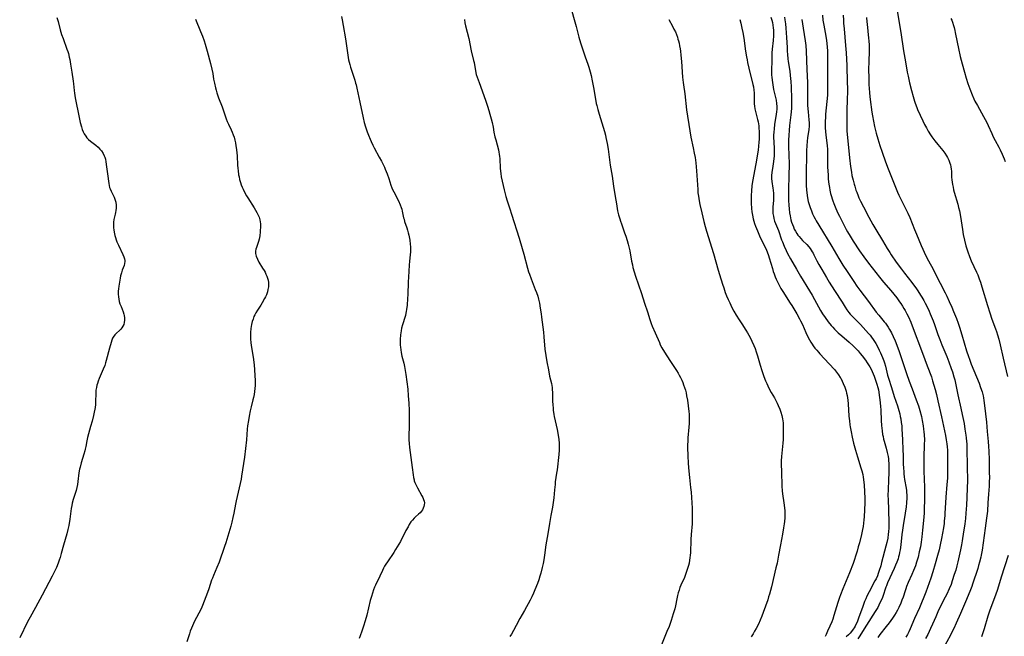
# Model space of a CAD drawing. Units: inches. Extents: x 2038983 to 2044440, y 210911 to 216335.
# Drawn here: x 2039321 to 2039603, y 213906 to 214082 of the extents above; entities that cross this region are included whole.
import ezdxf

# ---------------------------------------------------------------- set-up
doc = ezdxf.new("R2010")
doc.units = ezdxf.units.IN
doc.header["$MEASUREMENT"] = 0
doc.layers.add('c_29_T13S_R18E', color=210, linetype='Continuous')

msp = doc.modelspace()

# ---------------------------------------------------------------- linework, layer by layer
at = {"layer": 'c_29_T13S_R18E'}
for points, elevation in [([(2039478.88, 214085.19), (2039479.95, 214081.54), (2039480.32, 214080.15), (2039481.07, 214077.17), (2039481.52, 214075.55), (2039482.07, 214073.8), (2039482.45, 214072.64), (2039482.85, 214071.5), (2039483.6, 214069.44), (2039483.9, 214068.55), (2039484.29, 214067.23), (2039484.55, 214066.17), (2039484.87, 214064.66), (2039485.22, 214062.77), (2039485.8, 214059.45), (2039486.05, 214058.23), (2039486.2, 214057.62), (2039486.49, 214056.52), (2039486.87, 214055.16), (2039488.34, 214050.18), (2039488.63, 214049.11), (2039488.78, 214048.45), (2039489.12, 214046.8), (2039489.39, 214045.16), (2039490.05, 214040.6), (2039490.55, 214037.41), (2039490.96, 214034.61), (2039491.44, 214031.68), (2039491.77, 214029.53), (2039492, 214028.19), (2039492.14, 214027.54), (2039492.4, 214026.39), (2039492.73, 214025.23), (2039492.94, 214024.55), (2039493.2, 214023.8), (2039494.14, 214021.27), (2039494.47, 214020.34), (2039494.86, 214019.11), (2039495.16, 214018.05), (2039495.45, 214016.88), (2039495.61, 214016.12), (2039496.14, 214013.19), (2039496.35, 214012.12), (2039496.51, 214011.38), (2039496.84, 214010.13), (2039497.25, 214008.85), (2039498.99, 214003.9), (2039499.84, 214001.19), (2039500.64, 213998.72), (2039501.32, 213996.48), (2039501.7, 213995.33), (2039502, 213994.6), (2039502.84, 213992.73), (2039504.05, 213989.89), (2039504.33, 213989.31), (2039504.8, 213988.41), (2039505.52, 213987.21), (2039507.07, 213984.75), (2039508.91, 213981.95), (2039509.39, 213981.18), (2039509.74, 213980.59), (2039510.06, 213979.98), (2039510.43, 213979.21), (2039510.72, 213978.55), (2039510.98, 213977.87), (2039511.26, 213977.06), (2039511.48, 213976.29), (2039511.68, 213975.52), (2039511.84, 213974.74), (2039512.05, 213973.43), (2039512.43, 213970.26), (2039512.52, 213969.46), (2039512.57, 213968.81), (2039512.6, 213968.16), (2039512.59, 213967.5), (2039512.56, 213966.84), (2039512.48, 213965.79), (2039512.19, 213962.68), (2039512.14, 213961.7), (2039512.11, 213960.76), (2039512.11, 213959.81), (2039512.15, 213957.68), (2039512.25, 213955.38), (2039512.43, 213953.18), (2039512.63, 213951.34), (2039512.97, 213948.51), (2039513.11, 213947.15), (2039513.39, 213942.59), (2039513.46, 213941.14), (2039513.47, 213939.71), (2039513.41, 213938.16), (2039513.18, 213935.14), (2039513.08, 213933.67), (2039512.92, 213929.89), (2039512.87, 213929.18), (2039512.78, 213928.45), (2039512.67, 213927.72), (2039512.52, 213926.94), (2039512.36, 213926.23), (2039512.12, 213925.39), (2039511.85, 213924.53), (2039511.55, 213923.68), (2039511.22, 213922.85), (2039510.2, 213920.59), (2039509.94, 213919.96), (2039509.68, 213919.22), (2039509.46, 213918.45), (2039509.27, 213917.68), (2039509.05, 213916.68), (2039508.67, 213914.72), (2039508.46, 213913.84), (2039508.04, 213912.4), (2039507.43, 213910.56), (2039506.81, 213908.83), (2039506.23, 213907.36), (2039504.48, 213903.11)], 930), ([(2039413.23, 214083.07), (2039413.43, 214082.13), (2039413.72, 214080.51), (2039414.37, 214076.68), (2039414.95, 214072.7), (2039415.18, 214071.32), (2039415.31, 214070.63), (2039415.62, 214069.37), (2039415.85, 214068.58), (2039416.29, 214067.19), (2039417.07, 214064.84), (2039417.31, 214064.05), (2039417.45, 214063.5), (2039417.66, 214062.6), (2039418.48, 214058.62), (2039419.49, 214054.07), (2039419.79, 214052.77), (2039420.12, 214051.56), (2039420.32, 214050.92), (2039420.62, 214050.07), (2039420.95, 214049.19), (2039421.45, 214048), (2039421.73, 214047.35), (2039422.24, 214046.26), (2039422.63, 214045.51), (2039424.07, 214042.89), (2039424.66, 214041.75), (2039425.51, 214040), (2039425.76, 214039.4), (2039426.29, 214038.06), (2039426.76, 214036.73), (2039427.37, 214034.84), (2039427.67, 214034.09), (2039427.86, 214033.65), (2039428.2, 214032.95), (2039429.52, 214030.38), (2039430.05, 214029.21), (2039430.32, 214028.52), (2039430.47, 214028.05), (2039430.62, 214027.49), (2039431.02, 214025.58), (2039431.13, 214025.12), (2039431.31, 214024.52), (2039431.94, 214022.66), (2039432.15, 214022), (2039432.36, 214021.24), (2039432.51, 214020.57), (2039432.76, 214019.2), (2039432.93, 214018), (2039432.99, 214017.28), (2039433, 214016.27), (2039432.98, 214015.86), (2039432.77, 214014.1), (2039432.67, 214013.1), (2039432.62, 214012.13), (2039432.54, 214010.17), (2039432.33, 214007.13), (2039432.22, 214003.62), (2039432.15, 214002.47), (2039431.99, 214000.55), (2039431.86, 213999.35), (2039431.78, 213998.83), (2039431.68, 213998.32), (2039431.52, 213997.67), (2039431.32, 213997.03), (2039430.75, 213995.3), (2039430.65, 213994.96), (2039430.42, 213994.04), (2039430.28, 213993.3), (2039430.13, 213992.13), (2039430.03, 213990.83), (2039430.01, 213989.92), (2039430.04, 213989.2), (2039430.09, 213988.56), (2039430.19, 213987.81), (2039430.32, 213987.06), (2039430.54, 213986.03), (2039431.04, 213984.02), (2039431.24, 213983.11), (2039431.46, 213981.9), (2039431.64, 213980.77), (2039431.93, 213978.7), (2039432.18, 213976.62), (2039432.35, 213974.73), (2039432.51, 213972.57), (2039432.62, 213970.52), (2039432.63, 213968.93), (2039432.62, 213966.64), (2039432.51, 213962.67), (2039432.52, 213962.14), (2039432.57, 213961.06), (2039432.68, 213959.93), (2039432.85, 213958.56), (2039433.48, 213954.24), (2039433.73, 213952.13), (2039433.84, 213951.42), (2039433.99, 213950.69), (2039434.07, 213950.39), (2039434.21, 213949.98), (2039434.56, 213949.18), (2039434.97, 213948.4), (2039436.23, 213946.16), (2039436.51, 213945.62), (2039436.74, 213945.07), (2039436.88, 213944.59), (2039436.94, 213944.11), (2039436.93, 213943.6), (2039436.82, 213943.09), (2039436.64, 213942.61), (2039436.39, 213942.15), (2039436.09, 213941.73), (2039435.72, 213941.32), (2039435.29, 213940.91), (2039434.38, 213940.1), (2039433.99, 213939.72), (2039433.54, 213939.21), (2039433.12, 213938.67), (2039432.64, 213937.93), (2039432.28, 213937.32), (2039431.69, 213936.25), (2039430.09, 213933.11), (2039429.66, 213932.33), (2039429.21, 213931.57), (2039428.74, 213930.81), (2039428.19, 213929.99), (2039426.37, 213927.31), (2039425.96, 213926.66), (2039425.57, 213926.01), (2039425.3, 213925.51), (2039424.97, 213924.84), (2039424.21, 213923.19), (2039423.01, 213920.67), (2039422.74, 213920.04), (2039422.43, 213919.26), (2039422.11, 213918.34), (2039421.83, 213917.42), (2039421.49, 213916.21), (2039420.47, 213912.04), (2039420.03, 213910.46), (2039419.55, 213908.93), (2039419.09, 213907.53), (2039418.59, 213906.12), (2039418.32, 213905.43)], 934), ([(2039535.87, 214082.83), (2039536.14, 214082.01), (2039536.32, 214081.35), (2039536.48, 214080.53), (2039536.57, 214079.83), (2039536.62, 214079.13), (2039536.64, 214078.45), (2039536.63, 214077.55), (2039536.54, 214076.19), (2039536.28, 214073.68), (2039536.21, 214072.69), (2039536.14, 214070.19), (2039536.04, 214067.93), (2039536.04, 214067.07), (2039536.08, 214066.34), (2039536.16, 214065.61), (2039536.36, 214064.16), (2039536.7, 214062.24), (2039537.4, 214059.16), (2039537.54, 214058.23), (2039537.59, 214057.3), (2039537.57, 214056.57), (2039537.51, 214055.85), (2039537.44, 214055.16), (2039536.98, 214052.15), (2039536.82, 214050.95), (2039536.73, 214050.05), (2039536.69, 214049.16), (2039536.68, 214048.66), (2039536.83, 214045.46), (2039536.84, 214044.49), (2039536.81, 214043.18), (2039536.76, 214042.47), (2039536.68, 214041.67), (2039536.49, 214040.27), (2039536.21, 214038.47), (2039536.12, 214037.62), (2039536.11, 214037.32), (2039536.12, 214036.74), (2039536.2, 214035.89), (2039536.46, 214034.05), (2039536.54, 214033.4), (2039536.62, 214032.47), (2039536.64, 214031.83), (2039536.64, 214031.19), (2039536.61, 214030.5), (2039536.46, 214028.66), (2039536.44, 214028.11), (2039536.44, 214027.61), (2039536.5, 214026.8), (2039536.61, 214026), (2039536.76, 214025.35), (2039536.97, 214024.63), (2039537.23, 214023.93), (2039538.04, 214021.95), (2039538.95, 214019.24), (2039539.18, 214018.66), (2039539.7, 214017.45), (2039540.3, 214016.17), (2039540.68, 214015.39), (2039541.49, 214013.86), (2039543.21, 214010.88), (2039544.41, 214008.86), (2039546.93, 214004.73), (2039547.68, 214003.45), (2039548.39, 214002.19), (2039550.11, 213999.04), (2039550.64, 213998.14), (2039551.38, 213997.03), (2039552.26, 213995.86), (2039553.1, 213994.83), (2039553.6, 213994.28), (2039554.06, 213993.78), (2039554.55, 213993.3), (2039555.15, 213992.74), (2039556.13, 213991.87), (2039558.27, 213990.03), (2039559.4, 213988.99), (2039560.17, 213988.22), (2039560.81, 213987.53), (2039561.41, 213986.83), (2039562, 213986.12), (2039562.9, 213984.91), (2039563.41, 213984.17), (2039563.77, 213983.6), (2039564.12, 213983.02), (2039564.51, 213982.31), (2039564.83, 213981.65), (2039565.13, 213980.97), (2039565.41, 213980.3), (2039565.73, 213979.45), (2039566.2, 213978.06), (2039566.47, 213977.09), (2039566.62, 213976.41), (2039566.75, 213975.72), (2039566.87, 213974.89), (2039567.05, 213973.52), (2039567.24, 213971.76), (2039567.31, 213970.65), (2039567.44, 213967.65), (2039567.52, 213966.26), (2039567.67, 213964.72), (2039567.83, 213963.64), (2039567.95, 213963.06), (2039568.11, 213962.32), (2039568.26, 213961.78), (2039568.87, 213959.72), (2039569.16, 213958.53), (2039569.39, 213957.34), (2039569.47, 213956.74), (2039569.54, 213956.13), (2039569.59, 213955.47), (2039569.63, 213954.51), (2039569.63, 213953.84), (2039569.62, 213952.57), (2039569.54, 213950.78), (2039569.36, 213947.75), (2039569.34, 213946.47), (2039569.37, 213944.94), (2039569.5, 213942.31), (2039569.54, 213941.16), (2039569.58, 213939.37), (2039569.58, 213938.16), (2039569.55, 213937), (2039569.49, 213935.81), (2039569.44, 213935.19), (2039569.28, 213934.08), (2039569.04, 213932.84), (2039568.78, 213931.73), (2039567.54, 213927.06), (2039567.3, 213926.19), (2039566.86, 213924.77), (2039566.59, 213923.99), (2039566.33, 213923.3), (2039565.96, 213922.47), (2039565.64, 213921.82), (2039563.94, 213918.7), (2039563.31, 213917.46), (2039562.99, 213916.75), (2039562.67, 213915.99), (2039562.12, 213914.55), (2039560.96, 213911.21), (2039560.5, 213910.05), (2039560.21, 213909.41), (2039559.98, 213908.94), (2039559.72, 213908.48), (2039559.42, 213908.02), (2039558.94, 213907.38), (2039558.51, 213906.9), (2039558.05, 213906.43), (2039557.45, 213905.84)], 924), ([(2039539.8, 214082.84), (2039539.93, 214082.11), (2039540.09, 214080.97), (2039540.21, 214079.73), (2039540.39, 214077.07), (2039540.52, 214074.17), (2039540.58, 214073.18), (2039540.65, 214072.23), (2039540.77, 214070.99), (2039540.87, 214070.19), (2039541.29, 214067.4), (2039541.44, 214066.22), (2039541.6, 214064.5), (2039541.68, 214062.97), (2039541.81, 214059.54), (2039541.82, 214058.16), (2039541.75, 214056.8), (2039541.58, 214054.94), (2039541.24, 214051.92), (2039541.09, 214050.46), (2039540.99, 214049.15), (2039540.94, 214047.71), (2039540.95, 214046.17), (2039541.07, 214043.15), (2039541.09, 214041.28), (2039541.01, 214037.15), (2039540.98, 214034.14), (2039540.93, 214031.69), (2039540.94, 214030.52), (2039541.01, 214029.12), (2039541.1, 214028.13), (2039541.24, 214026.96), (2039541.38, 214026.11), (2039541.63, 214024.99), (2039541.83, 214024.29), (2039542.05, 214023.61), (2039542.32, 214022.95), (2039542.59, 214022.35), (2039542.94, 214021.7), (2039543.32, 214021.08), (2039543.63, 214020.62), (2039543.96, 214020.17), (2039544.45, 214019.59), (2039544.98, 214019.03), (2039546.13, 214017.93), (2039546.75, 214017.26), (2039547.12, 214016.8), (2039547.45, 214016.31), (2039547.74, 214015.85), (2039547.97, 214015.43), (2039548.19, 214015.01), (2039549.05, 214013.25), (2039549.59, 214012.23), (2039550.42, 214010.77), (2039551.75, 214008.48), (2039552.54, 214007.18), (2039554.03, 214004.79), (2039556.23, 214001.41), (2039557.11, 214000.02), (2039557.61, 213999.28), (2039558.2, 213998.5), (2039558.56, 213998.07), (2039558.94, 213997.65), (2039561.47, 213995.05), (2039563.76, 213992.52), (2039564.22, 213991.99), (2039564.66, 213991.45), (2039565.15, 213990.77), (2039565.51, 213990.21), (2039565.86, 213989.64), (2039566.51, 213988.44), (2039566.84, 213987.77), (2039567.23, 213986.94), (2039567.8, 213985.66), (2039568.18, 213984.71), (2039568.37, 213984.15), (2039568.67, 213983.14), (2039569.25, 213980.62), (2039569.5, 213979.72), (2039570.36, 213977.11), (2039571.16, 213974.55), (2039572.05, 213971.82), (2039572.45, 213970.48), (2039572.69, 213969.56), (2039572.86, 213968.84), (2039573.01, 213968.11), (2039573.16, 213967.08), (2039573.26, 213966.15), (2039573.32, 213965.17), (2039573.45, 213962.19), (2039573.63, 213959.15), (2039573.68, 213957.74), (2039573.73, 213955.37), (2039573.78, 213953.96), (2039573.83, 213953.19), (2039573.9, 213952.38), (2039573.99, 213951.58), (2039574.1, 213950.78), (2039574.51, 213948.37), (2039574.61, 213947.68), (2039574.67, 213947.1), (2039574.71, 213946.44), (2039574.72, 213945.52), (2039574.64, 213944.16), (2039574.52, 213943.01), (2039574.25, 213941.16), (2039573.66, 213937.63), (2039573.45, 213936.29), (2039573.3, 213935.13), (2039573, 213932.17), (2039572.82, 213930.76), (2039572.68, 213929.95), (2039572.53, 213929.25), (2039572.38, 213928.69), (2039572.21, 213928.13), (2039571.89, 213927.22), (2039571.53, 213926.32), (2039571.12, 213925.37), (2039569.23, 213921.29), (2039568.89, 213920.46), (2039568.72, 213920.02), (2039567.86, 213917.39), (2039567.64, 213916.81), (2039567.35, 213916.13), (2039566.74, 213914.87), (2039566.43, 213914.29), (2039565.7, 213913.08), (2039563.17, 213909.21), (2039562.51, 213908.17), (2039561.31, 213906.17), (2039560.74, 213905.31)], 922), ([(2039550.66, 214083.38), (2039550.78, 214082.04), (2039551, 214080.57), (2039551.57, 214077.4), (2039551.76, 214076.16), (2039552, 214074.38), (2039552.1, 214073.15), (2039552.12, 214072.58), (2039552.12, 214071.35), (2039552.06, 214068.63), (2039552.04, 214067.17), (2039552.11, 214062.94), (2039552.1, 214061.72), (2039552.04, 214060.54), (2039551.68, 214056.91), (2039551.54, 214055.16), (2039551.48, 214054.2), (2039551.44, 214053.11), (2039551.43, 214052.17), (2039551.44, 214051.31), (2039551.5, 214050.07), (2039551.58, 214049.22), (2039551.98, 214046.1), (2039552.06, 214045.11), (2039552.1, 214044.22), (2039552.12, 214043.14), (2039552.12, 214040.15), (2039552.16, 214038.84), (2039552.22, 214037.79), (2039552.31, 214036.62), (2039552.47, 214035.15), (2039552.62, 214034.18), (2039552.75, 214033.42), (2039552.95, 214032.52), (2039553.17, 214031.62), (2039553.36, 214030.98), (2039553.56, 214030.4), (2039553.84, 214029.63), (2039554.43, 214028.19), (2039555.06, 214026.84), (2039555.47, 214026), (2039556.7, 214023.56), (2039557.42, 214022.21), (2039557.79, 214021.57), (2039558.54, 214020.3), (2039559.43, 214018.88), (2039561.25, 214016.15), (2039562.45, 214014.41), (2039563.77, 214012.6), (2039564.81, 214011.26), (2039566.9, 214008.64), (2039568.08, 214007.21), (2039570.19, 214004.74), (2039571.01, 214003.76), (2039571.85, 214002.7), (2039572.68, 214001.57), (2039573.03, 214001.06), (2039573.52, 214000.31), (2039573.91, 213999.68), (2039574.27, 213999.04), (2039574.77, 213998.1), (2039575.17, 213997.29), (2039575.83, 213995.77), (2039576.27, 213994.67), (2039579.24, 213986.9), (2039580.55, 213983.26), (2039581.73, 213980.09), (2039582.09, 213978.95), (2039582.79, 213976.51), (2039583.18, 213975.06), (2039583.62, 213973.29), (2039584.65, 213968.72), (2039585.78, 213963.33), (2039585.99, 213962.12), (2039586.14, 213961.02), (2039586.23, 213960.1), (2039586.3, 213959.17), (2039586.37, 213957.2), (2039586.39, 213954.17), (2039586.36, 213952.15), (2039586.32, 213951.17), (2039586.2, 213949.33), (2039585.88, 213945.74), (2039585.77, 213944.15), (2039585.62, 213941.17), (2039585.56, 213940.4), (2039585.44, 213939.04), (2039585.35, 213938.19), (2039585.17, 213936.98), (2039584.63, 213933.96), (2039584.26, 213932.18), (2039583.94, 213930.76), (2039583.5, 213929.05), (2039582.85, 213926.75), (2039582.16, 213924.41), (2039581.6, 213922.65), (2039581.14, 213921.32), (2039580.14, 213918.58), (2039579.62, 213917.2), (2039578.95, 213915.61), (2039578.31, 213914.16), (2039576.92, 213911.08), (2039575.65, 213908.18), (2039575.26, 213907.32), (2039574.89, 213906.55), (2039574.49, 213905.8)], 918), ([(2039556.59, 214083.41), (2039556.62, 214081.99), (2039556.66, 214081.16), (2039556.79, 214079.48), (2039557.24, 214074.74), (2039557.39, 214072.63), (2039557.56, 214069.04), (2039557.73, 214064.16), (2039557.76, 214062.58), (2039557.76, 214061.16), (2039557.73, 214059.77), (2039557.61, 214055.76), (2039557.57, 214053.26), (2039557.59, 214051.6), (2039557.64, 214050.32), (2039557.77, 214048.44), (2039558.33, 214042.65), (2039558.65, 214040.16), (2039558.9, 214038.55), (2039559.07, 214037.6), (2039559.36, 214036.33), (2039559.66, 214035.17), (2039559.84, 214034.57), (2039560.21, 214033.43), (2039560.41, 214032.87), (2039560.83, 214031.79), (2039561.06, 214031.26), (2039561.53, 214030.26), (2039562.33, 214028.68), (2039563.87, 214025.75), (2039565.02, 214023.66), (2039565.89, 214022.19), (2039567.75, 214019.09), (2039569.09, 214016.81), (2039569.84, 214015.61), (2039570.25, 214014.98), (2039571.7, 214012.89), (2039573.17, 214010.87), (2039574.03, 214009.75), (2039576.18, 214007.08), (2039576.67, 214006.45), (2039577.33, 214005.52), (2039577.91, 214004.67), (2039578.66, 214003.48), (2039579.05, 214002.84), (2039579.54, 214001.97), (2039579.98, 214001.14), (2039580.42, 214000.28), (2039581.1, 213998.87), (2039581.44, 213998.15), (2039582.01, 213996.83), (2039582.28, 213996.16), (2039582.67, 213995.12), (2039583.63, 213992.23), (2039584.14, 213990.8), (2039584.75, 213989.25), (2039586.15, 213985.97), (2039586.77, 213984.37), (2039587.42, 213982.53), (2039587.75, 213981.56), (2039588.2, 213980.09), (2039588.4, 213979.26), (2039589.31, 213975.03), (2039590.19, 213971.16), (2039590.58, 213969.34), (2039591.06, 213966.8), (2039591.33, 213965.18), (2039591.58, 213963.5), (2039591.68, 213962.75), (2039591.79, 213961.67), (2039591.84, 213960.97), (2039591.9, 213959.57), (2039591.93, 213954.64), (2039592.03, 213950.4), (2039592, 213948.38), (2039591.88, 213945.69), (2039591.76, 213943.52), (2039591.59, 213941.16), (2039591.46, 213939.7), (2039591.29, 213938.18), (2039591.21, 213937.52), (2039590.95, 213935.84), (2039590.53, 213933.28), (2039590.34, 213932.18), (2039590.03, 213930.68), (2039589.28, 213927.3), (2039589.01, 213926.19), (2039588.68, 213924.95), (2039588.29, 213923.65), (2039587.7, 213921.82), (2039587.36, 213920.85), (2039586.86, 213919.62), (2039586.16, 213918.09), (2039585.71, 213917.19), (2039584.1, 213914.05), (2039583.62, 213913.05), (2039583, 213911.62), (2039582.08, 213909.46), (2039581.53, 213908.21), (2039580.71, 213906.52), (2039580.1, 213905.39)], 916), ([(2039563.24, 214082.78), (2039563.31, 214081.51), (2039563.37, 214080.82), (2039563.83, 214076.87), (2039563.89, 214076.14), (2039563.95, 214074.89), (2039563.96, 214073.16), (2039563.87, 214070.16), (2039563.83, 214067.91), (2039563.84, 214065.57), (2039563.9, 214063.43), (2039563.95, 214062.64), (2039564.06, 214061.17), (2039564.27, 214059.29), (2039564.76, 214055.75), (2039564.92, 214054.68), (2039565.19, 214053.14), (2039565.51, 214051.58), (2039565.99, 214049.72), (2039566.44, 214048.12), (2039567.05, 214046.18), (2039567.68, 214044.31), (2039568.68, 214041.57), (2039569.44, 214039.54), (2039570.37, 214037.16), (2039572.09, 214032.9), (2039572.44, 214032.05), (2039572.79, 214031.29), (2039573.08, 214030.69), (2039574.38, 214028.23), (2039575.03, 214026.88), (2039575.56, 214025.66), (2039576.92, 214022.21), (2039577.46, 214020.9), (2039578.87, 214017.64), (2039580.19, 214014.73), (2039580.89, 214013.29), (2039582.22, 214010.85), (2039582.85, 214009.64), (2039585.66, 214004.12), (2039586.13, 214003.14), (2039586.85, 214001.61), (2039587.55, 214000.03), (2039588.06, 213998.83), (2039588.88, 213996.77), (2039589.36, 213995.45), (2039589.76, 213994.3), (2039590.45, 213992.14), (2039591.81, 213987.54), (2039592.32, 213985.94), (2039592.59, 213985.17), (2039593.12, 213983.79), (2039594.64, 213980.15), (2039595.36, 213978.36), (2039595.81, 213977.11), (2039596.22, 213975.81), (2039596.49, 213974.71), (2039596.62, 213974.11), (2039596.74, 213973.38), (2039596.93, 213971.91), (2039597.45, 213967.16), (2039597.72, 213964.47), (2039597.95, 213961.7), (2039598.05, 213960.19), (2039598.12, 213958.9), (2039598.2, 213956.39), (2039598.28, 213952.97), (2039598.3, 213951.19), (2039598.29, 213950.29), (2039598.22, 213948.91), (2039598.06, 213946.66), (2039597.91, 213944.16), (2039597.74, 213941.8), (2039597.53, 213939.75), (2039597.15, 213936.88), (2039596.24, 213930.64), (2039595.99, 213929.2), (2039595.86, 213928.58), (2039595.51, 213927.2), (2039595.24, 213926.26), (2039594.97, 213925.39), (2039593.5, 213920.87), (2039593.28, 213920.24), (2039592.73, 213918.82), (2039591.48, 213915.85), (2039590.06, 213912.53), (2039588.83, 213909.75), (2039588.11, 213908.2), (2039587.51, 213907), (2039587.18, 213906.37), (2039584.03, 213900.6)], 914), ([(2039571.99, 214084.64), (2039572.98, 214078.51), (2039573.81, 214073.19), (2039574.37, 214070.12), (2039574.85, 214067.19), (2039575.1, 214065.97), (2039575.53, 214064.14), (2039576.08, 214061.87), (2039576.51, 214060.22), (2039576.91, 214058.85), (2039577.11, 214058.25), (2039577.55, 214057.09), (2039577.82, 214056.46), (2039579.31, 214053.23), (2039579.8, 214052.21), (2039580.31, 214051.24), (2039580.85, 214050.29), (2039581.5, 214049.26), (2039581.91, 214048.64), (2039582.75, 214047.49), (2039583.6, 214046.44), (2039584.99, 214044.77), (2039585.56, 214044.01), (2039586.07, 214043.22), (2039586.31, 214042.8), (2039586.7, 214042.01), (2039587.01, 214041.2), (2039587.18, 214040.65), (2039587.31, 214040.08), (2039587.4, 214039.47), (2039587.45, 214038.86), (2039587.53, 214037.15), (2039587.6, 214036.38), (2039587.67, 214035.73), (2039587.76, 214035.09), (2039587.93, 214034.26), (2039588.09, 214033.58), (2039588.28, 214032.9), (2039589.28, 214029.44), (2039589.53, 214028.46), (2039589.74, 214027.57), (2039590.05, 214025.91), (2039590.62, 214022.18), (2039590.86, 214020.81), (2039591.19, 214019.2), (2039591.6, 214017.56), (2039591.77, 214016.98), (2039592.14, 214015.79), (2039592.6, 214014.53), (2039593.14, 214013.25), (2039594.67, 214010.02), (2039595, 214009.23), (2039595.43, 214008.09), (2039595.76, 214007.12), (2039596.17, 214005.84), (2039597.75, 214000.49), (2039598.42, 213998.37), (2039599.03, 213996.62), (2039600.05, 213993.85), (2039600.31, 213993.1), (2039600.64, 213992.09), (2039600.99, 213990.87), (2039601.38, 213989.27), (2039602.23, 213985.46), (2039603.47, 213980.18)], 912), ([(2039587.33, 214082.47), (2039587.54, 214081.96), (2039587.74, 214081.45), (2039588.09, 214080.43), (2039588.23, 214079.91), (2039588.44, 214079.09), (2039588.57, 214078.47), (2039589.08, 214075.69), (2039589.47, 214073.89), (2039590.01, 214071.58), (2039590.53, 214069.52), (2039591.16, 214067.17), (2039591.65, 214065.46), (2039592.17, 214063.87), (2039592.71, 214062.36), (2039593.41, 214060.63), (2039593.88, 214059.57), (2039594.2, 214058.9), (2039594.88, 214057.58), (2039596.65, 214054.47), (2039597.56, 214052.76), (2039597.99, 214051.87), (2039598.98, 214049.64), (2039599.41, 214048.72), (2039599.97, 214047.62), (2039600.97, 214045.71), (2039601.36, 214044.93), (2039601.93, 214043.73), (2039602.5, 214042.38), (2039602.78, 214041.65)], 910), ([(2039448.36, 214082.19), (2039448.53, 214081.25), (2039448.71, 214080.42), (2039449.6, 214076.72), (2039450.34, 214073.25), (2039451, 214070.52), (2039451.13, 214069.92), (2039451.54, 214067.52), (2039451.78, 214066.51), (2039452.02, 214065.73), (2039452.56, 214064.15), (2039454.37, 214059.19), (2039454.97, 214057.45), (2039455.37, 214056.16), (2039455.67, 214055.13), (2039456.02, 214053.81), (2039456.27, 214052.74), (2039456.55, 214051.46), (2039456.82, 214050.01), (2039457.11, 214048.65), (2039457.32, 214047.82), (2039458.08, 214044.95), (2039458.23, 214044.31), (2039458.34, 214043.71), (2039458.43, 214043.1), (2039458.5, 214042.45), (2039458.63, 214039.65), (2039458.77, 214038.19), (2039458.92, 214037.25), (2039459.19, 214035.98), (2039459.74, 214033.54), (2039460.21, 214031.65), (2039460.58, 214030.42), (2039461.36, 214028.1), (2039461.84, 214026.63), (2039463.97, 214019.71), (2039464.88, 214016.79), (2039465.35, 214015.17), (2039466.42, 214011.12), (2039466.71, 214010.11), (2039466.93, 214009.43), (2039467.42, 214008.08), (2039468.62, 214005.09), (2039468.96, 214004.18), (2039469.3, 214003.12), (2039469.51, 214002.33), (2039469.78, 214001.13), (2039470.03, 213999.74), (2039470.28, 213998.16), (2039470.41, 213997.16), (2039470.93, 213992.89), (2039471.07, 213991.53), (2039471.38, 213988), (2039471.6, 213986.2), (2039471.91, 213984.41), (2039472.35, 213982.15), (2039472.72, 213980.35), (2039473.21, 213978.21), (2039473.32, 213977.64), (2039473.41, 213977.07), (2039473.48, 213976.41), (2039473.52, 213975.75), (2039473.58, 213973.13), (2039473.62, 213972.12), (2039473.69, 213971.19), (2039473.75, 213970.64), (2039473.93, 213969.39), (2039474.05, 213968.8), (2039474.87, 213965.13), (2039475.18, 213963.43), (2039475.34, 213962.25), (2039475.44, 213961.22), (2039475.48, 213960.42), (2039475.48, 213959.63), (2039475.47, 213959.21), (2039475.36, 213957.94), (2039474.87, 213953.59), (2039474.72, 213952.57), (2039474.34, 213950.12), (2039474.25, 213949.41), (2039474.09, 213947.88), (2039473.92, 213945.57), (2039473.77, 213944.21), (2039473.55, 213942.86), (2039473.08, 213940.56), (2039472.66, 213938.25), (2039472.18, 213935.29), (2039471.63, 213932.12), (2039471.22, 213929.16), (2039471.02, 213927.85), (2039470.84, 213926.84), (2039470.59, 213925.66), (2039470.2, 213924.09), (2039469.95, 213923.21), (2039469.6, 213922.11), (2039469.22, 213921.08), (2039468.51, 213919.25), (2039468.14, 213918.36), (2039467.66, 213917.33), (2039467.15, 213916.37), (2039465.5, 213913.43), (2039464.25, 213911.11), (2039463.17, 213909.06), (2039462.42, 213907.68), (2039461.81, 213906.66), (2039461.36, 213905.97)], 932), ([(2039506.77, 214082.22), (2039507.81, 214080.28), (2039508.23, 214079.47), (2039508.62, 214078.62), (2039508.92, 214077.89), (2039509.2, 214077.13), (2039509.37, 214076.61), (2039509.52, 214076.08), (2039509.68, 214075.39), (2039509.82, 214074.7), (2039509.97, 214073.85), (2039510.06, 214073.15), (2039510.2, 214072), (2039510.36, 214070.18), (2039510.71, 214065.67), (2039510.85, 214064.21), (2039510.94, 214063.52), (2039511.33, 214060.97), (2039511.84, 214056.38), (2039512.08, 214054.58), (2039512.43, 214052.17), (2039512.72, 214050.38), (2039513.08, 214048.55), (2039513.73, 214045.53), (2039514.04, 214044), (2039514.26, 214042.77), (2039514.49, 214041.25), (2039514.61, 214040.15), (2039514.7, 214039.01), (2039515, 214033.65), (2039515.08, 214032.67), (2039515.19, 214031.69), (2039515.4, 214030.39), (2039515.62, 214029.37), (2039516.17, 214026.95), (2039516.75, 214024.5), (2039517.12, 214023.07), (2039517.48, 214021.76), (2039519.48, 214015.31), (2039520.84, 214010.56), (2039521.19, 214009.4), (2039522.08, 214006.56), (2039522.43, 214005.5), (2039522.89, 214004.2), (2039523.27, 214003.23), (2039523.71, 214002.18), (2039524.15, 214001.22), (2039524.8, 213999.92), (2039525.36, 213998.91), (2039526.02, 213997.76), (2039526.81, 213996.44), (2039527.57, 213995.26), (2039528.78, 213993.41), (2039529.22, 213992.72), (2039529.6, 213992.05), (2039529.99, 213991.32), (2039530.48, 213990.33), (2039531.02, 213989.08), (2039531.37, 213988.19), (2039531.68, 213987.31), (2039532.05, 213986.12), (2039532.82, 213983.45), (2039533.29, 213981.96), (2039533.9, 213980.21), (2039534.36, 213979.03), (2039534.71, 213978.19), (2039535.31, 213976.91), (2039536, 213975.65), (2039536.9, 213974.09), (2039537.4, 213973.21), (2039537.71, 213972.6), (2039538, 213971.98), (2039538.44, 213970.93), (2039538.77, 213970.02), (2039539.04, 213969.1), (2039539.16, 213968.6), (2039539.25, 213968.1)], 928), ([(2039544.76, 214082.15), (2039545.11, 214079.7), (2039545.69, 214076.13), (2039545.85, 214074.73), (2039545.97, 214073.15), (2039546.13, 214067.89), (2039546.35, 214064.15), (2039546.37, 214062.72), (2039546.35, 214059.36), (2039546.39, 214057.59), (2039546.51, 214055.83), (2039546.75, 214053.56), (2039546.81, 214052.67), (2039546.82, 214052.31), (2039546.8, 214051.68), (2039546.71, 214050.8), (2039546.37, 214048.43), (2039546.26, 214047.47), (2039546.16, 214046.14), (2039546.11, 214044.81), (2039546.06, 214042.52), (2039545.97, 214039.44), (2039545.95, 214037.15), (2039545.96, 214035.74), (2039545.99, 214034.86), (2039546.07, 214033.48), (2039546.13, 214032.8), (2039546.24, 214031.88), (2039546.36, 214031.22), (2039546.59, 214030.17), (2039546.83, 214029.35), (2039547.1, 214028.53), (2039547.47, 214027.55), (2039547.82, 214026.72), (2039548.2, 214025.9), (2039548.52, 214025.28), (2039548.87, 214024.64), (2039549.59, 214023.42), (2039553.33, 214017.31), (2039555.34, 214013.92), (2039556.46, 214012.05), (2039557.66, 214010.18), (2039559.57, 214007.32), (2039560.47, 214006.02), (2039561.28, 214004.9), (2039563.82, 214001.63), (2039565.96, 213998.64), (2039566.7, 213997.71), (2039568.29, 213995.84), (2039568.63, 213995.42), (2039569, 213994.92), (2039569.43, 213994.31), (2039569.82, 213993.67), (2039570.09, 213993.18), (2039570.38, 213992.65), (2039570.86, 213991.64), (2039571.4, 213990.4), (2039572.17, 213988.43), (2039572.57, 213987.32), (2039573.16, 213985.63), (2039574.66, 213981.12), (2039575.43, 213978.88), (2039576.24, 213976.66), (2039577.41, 213973.58), (2039578.02, 213971.84), (2039578.44, 213970.51), (2039578.88, 213968.82), (2039579.14, 213967.62), (2039579.4, 213966.12), (2039579.52, 213965.16), (2039579.6, 213964.39), (2039579.68, 213963.52), (2039579.74, 213962.17), (2039579.73, 213960.78), (2039579.58, 213957.1), (2039579.54, 213955.17), (2039579.56, 213953.17), (2039579.77, 213948.6), (2039579.8, 213947.16), (2039579.78, 213944.83), (2039579.71, 213942.61), (2039579.65, 213941.16), (2039579.5, 213939.1), (2039579.25, 213936.35), (2039579.03, 213934.42), (2039578.81, 213932.9), (2039578.59, 213931.61), (2039578.3, 213930.13), (2039577.93, 213928.61), (2039577.52, 213927.17), (2039577.17, 213926.1), (2039576.67, 213924.78), (2039576.2, 213923.66), (2039575.15, 213921.4), (2039574.66, 213920.23), (2039574.43, 213919.61), (2039574.22, 213918.97), (2039573.65, 213917.19), (2039573.34, 213916.3), (2039573, 213915.45), (2039572.45, 213914.26), (2039572.04, 213913.47), (2039571.65, 213912.78), (2039571.24, 213912.1), (2039570.66, 213911.21), (2039569.69, 213909.88), (2039568.85, 213908.79), (2039567.06, 213906.56), (2039566.43, 213905.72)], 920), ([(2039539.25, 213968.1), (2039539.32, 213967.54), (2039539.37, 213966.98), (2039539.42, 213965.66), (2039539.43, 213964.21), (2039539.42, 213963.22), (2039539.38, 213962.19), (2039539.31, 213961.14), (2039538.9, 213957.33), (2039538.84, 213956.18), (2039538.86, 213955.12), (2039538.96, 213953.13), (2039539.06, 213948.92), (2039539.14, 213947.54), (2039539.22, 213946.75), (2039539.6, 213944.15), (2039539.78, 213942.71), (2039539.85, 213941.86), (2039539.88, 213941.15), (2039539.88, 213940.48), (2039539.86, 213939.82), (2039539.78, 213938.85), (2039539.71, 213938.17), (2039539.55, 213936.97), (2039539.24, 213935.17), (2039538.66, 213932.14), (2039538.12, 213929.17), (2039537.66, 213926.92), (2039537.35, 213925.57), (2039536.04, 213920.15), (2039535.5, 213918.08), (2039535.27, 213917.28), (2039535.01, 213916.45), (2039533.73, 213912.83), (2039533.33, 213911.76), (2039532.87, 213910.64), (2039532.33, 213909.46), (2039531.7, 213908.25), (2039531.27, 213907.49), (2039530.82, 213906.74), (2039530.26, 213905.84)], 928), ([(2039603.63, 213929.14), (2039601.7, 213922.88), (2039600.61, 213919.41), (2039600.03, 213917.72), (2039598.73, 213914.25), (2039598.36, 213913.17), (2039597.9, 213911.76), (2039596.83, 213908.18), (2039596.46, 213907.04), (2039596.04, 213905.88)], 912)]:
    msp.add_lwpolyline(points, dxfattribs=dict(at, elevation=elevation))
for points in [[(2039331.98, 214082.8, 938), (2039332.32, 214081.59, 938), (2039332.95, 214079.23, 938), (2039333.34, 214077.94, 938), (2039333.75, 214076.74, 938), (2039334.86, 214073.74, 938), (2039335.1, 214073.02, 938), (2039335.26, 214072.47, 938), (2039335.52, 214071.43, 938), (2039335.65, 214070.78, 938), (2039335.9, 214069.45, 938), (2039336.28, 214067.18, 938), (2039336.68, 214064.58, 938), (2039336.77, 214063.82, 938), (2039336.94, 214061.9, 938), (2039337.03, 214061.17, 938), (2039337.25, 214059.82, 938), (2039338.33, 214054.19, 938), (2039338.65, 214052.73, 938), (2039338.99, 214051.52, 938), (2039339.25, 214050.79, 938), (2039339.51, 214050.14, 938), (2039339.82, 214049.53, 938), (2039340.21, 214048.9, 938), (2039340.59, 214048.41, 938), (2039341, 214047.96, 938), (2039341.55, 214047.46, 938), (2039343.14, 214046.26, 938), (2039343.77, 214045.71, 938), (2039344.26, 214045.19, 938), (2039344.72, 214044.63, 938), (2039345.17, 214043.95, 938), (2039345.54, 214043.22, 938), (2039345.67, 214042.89, 938), (2039345.84, 214042.25, 938), (2039345.96, 214041.49, 938), (2039346.12, 214040.15, 938), (2039346.51, 214037.47, 938), (2039346.7, 214035.97, 938), (2039346.8, 214035.34, 938), (2039346.92, 214034.73, 938), (2039347.06, 214034.23, 938), (2039347.21, 214033.82, 938), (2039347.5, 214033.16, 938), (2039348.32, 214031.46, 938), (2039348.56, 214030.86, 938), (2039348.79, 214029.97, 938), (2039348.89, 214029.14, 938), (2039348.91, 214028.3, 938), (2039348.85, 214027.59, 938), (2039348.77, 214027.05, 938), (2039348.67, 214026.55, 938), (2039348.3, 214025.07, 938), (2039348.17, 214024.28, 938), (2039348.14, 214023.81, 938), (2039348.14, 214023.34, 938), (2039348.16, 214022.71, 938), (2039348.22, 214022.08, 938), (2039348.32, 214021.42, 938), (2039348.52, 214020.51, 938), (2039348.7, 214019.9, 938), (2039348.9, 214019.29, 938), (2039349.13, 214018.71, 938), (2039349.55, 214017.75, 938), (2039350.84, 214015.03, 938), (2039351.09, 214014.42, 938), (2039351.28, 214013.81, 938), (2039351.36, 214013.37, 938), (2039351.37, 214013.03, 938), (2039351.31, 214012.46, 938), (2039351.16, 214011.89, 938), (2039350.68, 214010.58, 938), (2039350.41, 214009.81, 938), (2039350.18, 214008.95, 938), (2039350.05, 214008.32, 938), (2039349.65, 214006, 938), (2039349.56, 214005.3, 938), (2039349.5, 214004.6, 938), (2039349.5, 214004.16, 938), (2039349.51, 214003.71, 938), (2039349.56, 214003.01, 938), (2039349.66, 214002.32, 938), (2039349.81, 214001.64, 938), (2039350.01, 214000.98, 938), (2039350.31, 214000.18, 938), (2039350.91, 213998.71, 938), (2039351.14, 213998.01, 938), (2039351.23, 213997.63, 938), (2039351.33, 213996.95, 938), (2039351.34, 213996.28, 938), (2039351.25, 213995.63, 938), (2039351.07, 213995.07, 938), (2039350.82, 213994.56, 938), (2039350.5, 213994.08, 938), (2039350.24, 213993.78, 938), (2039349.87, 213993.4, 938), (2039349.04, 213992.63, 938), (2039348.51, 213992.08, 938), (2039348.07, 213991.48, 938), (2039347.92, 213991.2, 938), (2039347.67, 213990.58, 938), (2039347.47, 213989.91, 938), (2039347.04, 213988.29, 938), (2039346.08, 213984.77, 938), (2039345.88, 213984.08, 938), (2039345.65, 213983.4, 938), (2039345.22, 213982.33, 938), (2039344.06, 213979.65, 938), (2039343.75, 213978.85, 938), (2039343.56, 213978.27, 938), (2039343.4, 213977.7, 938), (2039343.26, 213977.07, 938), (2039343.15, 213976.31, 938), (2039343.09, 213975.39, 938), (2039343.04, 213973.05, 938), (2039343.01, 213972.26, 938), (2039342.92, 213971.35, 938), (2039342.86, 213970.93, 938), (2039342.68, 213969.99, 938), (2039342.46, 213969.05, 938), (2039342.04, 213967.43, 938), (2039341.62, 213965.9, 938), (2039340.75, 213962.81, 938), (2039340.52, 213961.85, 938), (2039340.22, 213960.22, 938), (2039340.06, 213959.42, 938), (2039339.94, 213958.95, 938), (2039339.68, 213958.05, 938), (2039338.92, 213955.55, 938), (2039338.6, 213954.34, 938), (2039338.45, 213953.71, 938), (2039338.28, 213952.71, 938), (2039338.01, 213950.19, 938), (2039337.88, 213949.36, 938), (2039337.7, 213948.52, 938), (2039337.49, 213947.68, 938), (2039337.22, 213946.8, 938), (2039336.67, 213945.11, 938), (2039336.36, 213944.01, 938), (2039336.22, 213943.34, 938), (2039336.08, 213942.52, 938), (2039335.67, 213939.49, 938), (2039335.38, 213937.66, 938), (2039335.15, 213936.55, 938), (2039334.83, 213935.26, 938), (2039333.85, 213932.04, 938), (2039333.25, 213929.7, 938), (2039332.9, 213928.48, 938), (2039332.67, 213927.76, 938), (2039332.37, 213926.93, 938), (2039331.84, 213925.64, 938), (2039331.38, 213924.68, 938), (2039330.63, 213923.17, 938), (2039327.79, 213917.76, 938), (2039325.89, 213914.22, 938), (2039324.35, 213911.53, 938), (2039323.59, 213910.11, 938), (2039321.37, 213905.55, 938)], [(2039371.57, 214082.27, 936), (2039373.01, 214078.77, 936), (2039373.56, 214077.38, 936), (2039374.01, 214076.09, 936), (2039374.32, 214075.12, 936), (2039374.87, 214073.17, 936), (2039375.82, 214069.58, 936), (2039376.21, 214068.02, 936), (2039376.49, 214066.72, 936), (2039376.75, 214065.14, 936), (2039376.96, 214063.98, 936), (2039377.27, 214062.69, 936), (2039377.45, 214062.05, 936), (2039377.7, 214061.23, 936), (2039378.19, 214059.86, 936), (2039379.2, 214057.22, 936), (2039380.36, 214053.84, 936), (2039380.65, 214053.09, 936), (2039380.99, 214052.32, 936), (2039381.81, 214050.63, 936), (2039382.08, 214049.99, 936), (2039382.36, 214049.27, 936), (2039382.59, 214048.56, 936), (2039382.81, 214047.75, 936), (2039382.99, 214046.94, 936), (2039383.14, 214046.1, 936), (2039383.22, 214045.59, 936), (2039383.36, 214044.24, 936), (2039383.44, 214043.15, 936), (2039383.57, 214040.67, 936), (2039383.66, 214039.6, 936), (2039383.72, 214039.04, 936), (2039383.9, 214037.83, 936), (2039384.01, 214037.21, 936), (2039384.16, 214036.51, 936), (2039384.41, 214035.6, 936), (2039384.62, 214034.97, 936), (2039384.87, 214034.34, 936), (2039385.15, 214033.71, 936), (2039385.57, 214032.88, 936), (2039386.17, 214031.79, 936), (2039386.5, 214031.25, 936), (2039388.34, 214028.37, 936), (2039389.08, 214027.1, 936), (2039389.41, 214026.46, 936), (2039389.74, 214025.7, 936), (2039389.98, 214024.94, 936), (2039390.07, 214024.35, 936), (2039390.11, 214023.8, 936), (2039390.11, 214023.24, 936), (2039390.02, 214021.52, 936), (2039389.93, 214020.42, 936), (2039389.86, 214019.92, 936), (2039389.77, 214019.44, 936), (2039389.59, 214018.8, 936), (2039388.97, 214017.1, 936), (2039388.81, 214016.55, 936), (2039388.73, 214015.99, 936), (2039388.75, 214015.39, 936), (2039388.9, 214014.61, 936), (2039389.24, 214013.71, 936), (2039389.66, 214012.92, 936), (2039390.76, 214011.2, 936), (2039391.19, 214010.47, 936), (2039391.43, 214010.01, 936), (2039391.7, 214009.45, 936), (2039391.94, 214008.89, 936), (2039392.13, 214008.31, 936), (2039392.29, 214007.71, 936), (2039392.39, 214007.1, 936), (2039392.42, 214006.45, 936), (2039392.39, 214005.79, 936), (2039392.27, 214005.03, 936), (2039392.1, 214004.38, 936), (2039391.81, 214003.57, 936), (2039391.55, 214003.01, 936), (2039391.27, 214002.46, 936), (2039390.63, 214001.31, 936), (2039390.2, 214000.62, 936), (2039389.28, 213999.19, 936), (2039388.83, 213998.44, 936), (2039388.52, 213997.86, 936), (2039388.28, 213997.32, 936), (2039388.02, 213996.64, 936), (2039387.8, 213995.94, 936), (2039387.6, 213995.11, 936), (2039387.48, 213994.5, 936), (2039387.38, 213993.89, 936), (2039387.27, 213992.82, 936), (2039387.25, 213992.19, 936), (2039387.25, 213991.59, 936), (2039387.28, 213990.98, 936), (2039387.38, 213989.81, 936), (2039387.46, 213989.18, 936), (2039388.1, 213985.05, 936), (2039388.31, 213983.45, 936), (2039388.44, 213982.22, 936), (2039388.57, 213980.38, 936), (2039388.61, 213979.17, 936), (2039388.62, 213978.4, 936), (2039388.6, 213977.63, 936), (2039388.54, 213976.75, 936), (2039388.45, 213975.91, 936), (2039388.31, 213975.07, 936), (2039388.14, 213974.24, 936), (2039387.97, 213973.53, 936), (2039387.47, 213971.6, 936), (2039387.19, 213970.4, 936), (2039386.88, 213968.85, 936), (2039386.67, 213967.64, 936), (2039386.47, 213966.09, 936), (2039386.37, 213965.16, 936), (2039386.12, 213962.18, 936), (2039385.56, 213957.18, 936), (2039385.33, 213955.4, 936), (2039384.73, 213951.77, 936), (2039384.58, 213950.93, 936), (2039384.32, 213949.62, 936), (2039383.19, 213944.73, 936), (2039382.99, 213943.75, 936), (2039382.52, 213941.18, 936), (2039382.27, 213939.94, 936), (2039381.94, 213938.6, 936), (2039381.64, 213937.44, 936), (2039380.26, 213932.75, 936), (2039379.89, 213931.63, 936), (2039378.32, 213927.21, 936), (2039377.71, 213925.66, 936), (2039376.72, 213923.39, 936), (2039376.42, 213922.64, 936), (2039376.19, 213922.02, 936), (2039375.38, 213919.6, 936), (2039375, 213918.52, 936), (2039373.6, 213914.8, 936), (2039373.4, 213914.33, 936), (2039373.1, 213913.69, 936), (2039371.33, 213910.3, 936), (2039370.72, 213909.04, 936), (2039370.43, 213908.34, 936), (2039370.1, 213907.47, 936), (2039369.85, 213906.72, 936), (2039369.15, 213904.48, 936)], [(2039527.08, 214082.15, 926), (2039527.32, 214081.18, 926), (2039527.64, 214079.73, 926), (2039527.88, 214078.46, 926), (2039528.14, 214076.82, 926), (2039528.66, 214073.18, 926), (2039528.94, 214071.55, 926), (2039529.11, 214070.65, 926), (2039529.27, 214069.89, 926), (2039529.64, 214068.26, 926), (2039530.79, 214063.58, 926), (2039530.91, 214062.98, 926), (2039531.07, 214062, 926), (2039531.15, 214061.23, 926), (2039531.16, 214060.41, 926), (2039531.13, 214058.86, 926), (2039531.15, 214058.14, 926), (2039531.23, 214057.44, 926), (2039531.36, 214056.65, 926), (2039531.53, 214055.9, 926), (2039532.12, 214053.59, 926), (2039532.24, 214053, 926), (2039532.35, 214052.4, 926), (2039532.43, 214051.84, 926), (2039532.5, 214051.06, 926), (2039532.56, 214050.28, 926), (2039532.58, 214049.5, 926), (2039532.58, 214048.83, 926), (2039532.56, 214048, 926), (2039532.51, 214047.16, 926), (2039532.41, 214046.01, 926), (2039532.26, 214044.82, 926), (2039531.61, 214040.98, 926), (2039530.68, 214035.96, 926), (2039530.48, 214034.65, 926), (2039530.34, 214033.29, 926), (2039530.28, 214031.96, 926), (2039530.26, 214031.15, 926), (2039530.28, 214029.7, 926), (2039530.37, 214028.17, 926), (2039530.47, 214027.26, 926), (2039530.64, 214026.26, 926), (2039530.86, 214025.24, 926), (2039531.04, 214024.55, 926), (2039531.26, 214023.88, 926), (2039531.52, 214023.16, 926), (2039532.05, 214021.85, 926), (2039532.67, 214020.42, 926), (2039533.24, 214019.2, 926), (2039534.44, 214016.74, 926), (2039534.82, 214015.86, 926), (2039535.22, 214014.79, 926), (2039535.44, 214014.12, 926), (2039536.33, 214011.07, 926), (2039536.59, 214010.22, 926), (2039536.83, 214009.51, 926), (2039537.12, 214008.73, 926), (2039537.42, 214008, 926), (2039537.75, 214007.29, 926), (2039538.04, 214006.7, 926), (2039538.77, 214005.39, 926), (2039539.48, 214004.18, 926), (2039540.24, 214002.96, 926), (2039541.39, 214001.21, 926), (2039541.86, 214000.47, 926), (2039543.28, 213998.14, 926), (2039544.11, 213996.69, 926), (2039544.41, 213996.12, 926), (2039544.94, 213995.03, 926), (2039545.91, 213992.81, 926), (2039546.4, 213991.76, 926), (2039546.97, 213990.67, 926), (2039547.33, 213990.06, 926), (2039547.7, 213989.46, 926), (2039548.01, 213989, 926), (2039548.5, 213988.34, 926), (2039549.01, 213987.71, 926), (2039549.46, 213987.19, 926), (2039549.93, 213986.68, 926), (2039552.57, 213983.87, 926), (2039554.07, 213982.19, 926), (2039554.67, 213981.45, 926), (2039555.21, 213980.72, 926), (2039555.7, 213979.95, 926), (2039555.85, 213979.7, 926), (2039556.26, 213978.91, 926), (2039556.55, 213978.27, 926), (2039557, 213977.15, 926), (2039557.37, 213976.04, 926), (2039557.53, 213975.49, 926), (2039557.7, 213974.81, 926), (2039557.83, 213974.12, 926), (2039557.92, 213973.5, 926), (2039558.02, 213972.44, 926), (2039558.21, 213968.89, 926), (2039558.32, 213967.59, 926), (2039558.46, 213966.37, 926), (2039558.54, 213965.8, 926), (2039558.79, 213964.4, 926), (2039559.12, 213962.92, 926), (2039559.53, 213961.16, 926), (2039560.03, 213959.22, 926), (2039560.62, 213957.24, 926), (2039561.63, 213954.18, 926), (2039561.9, 213953.25, 926), (2039562.12, 213952.22, 926), (2039562.26, 213951.45, 926), (2039562.35, 213950.82, 926), (2039562.52, 213949.2, 926), (2039562.65, 213947.39, 926), (2039562.73, 213945.35, 926), (2039562.74, 213944.17, 926), (2039562.68, 213942.14, 926), (2039562.56, 213940.12, 926), (2039562.49, 213939.24, 926), (2039562.39, 213938.37, 926), (2039562.24, 213937.42, 926), (2039562.08, 213936.57, 926), (2039561.76, 213935.13, 926), (2039561.19, 213932.75, 926), (2039560.88, 213931.53, 926), (2039560.54, 213930.33, 926), (2039560.2, 213929.19, 926), (2039559.7, 213927.67, 926), (2039559.39, 213926.83, 926), (2039558.37, 213924.17, 926), (2039556.47, 213919.61, 926), (2039555.81, 213917.9, 926), (2039555.52, 213917.1, 926), (2039555.03, 213915.63, 926), (2039553.92, 213911.92, 926), (2039553.56, 213910.87, 926), (2039553.28, 213910.14, 926), (2039552.75, 213908.88, 926), (2039552.12, 213907.46, 926), (2039551.7, 213906.58, 926), (2039551.4, 213905.97, 926)]]:
    msp.add_polyline3d(points, dxfattribs=at)

doc.saveas('drawing.dxf')
